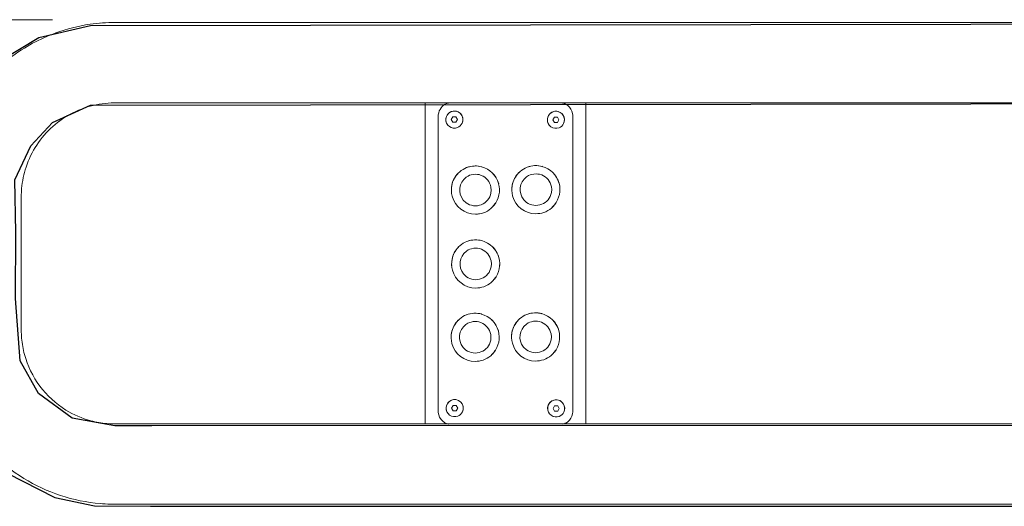
# Model space of a CAD drawing. Units: millimetres. Extents: x -85 to 85, y -50 to 50.
# Drawn here: x -75 to -54, y -10 to 1 of the extents above; entities that cross this region are included whole.
import ezdxf

# ---------------------------------------------------------------- set-up
doc = ezdxf.new("R2010")
doc.units = ezdxf.units.MM
doc.header["$MEASUREMENT"] = 0
doc.layers.add('Ilustrace', color=7, linetype='Continuous')

msp = doc.modelspace()

# ---------------------------------------------------------------- linework, layer by layer
at = {"layer": 'Ilustrace', "color": 250, "lineweight": 13}
msp.add_open_spline([(-77.6857, 0.5065), (-77.6857, 0.5065), (-73.9054, 0.5065), (-73.9054, 0.5065)], degree=3, dxfattribs=at)
at = {"layer": 'Ilustrace', "color": 253}
msp.add_open_spline([(-73.097, 0.3757), (-73.097, 0.3757), (-30.7652, 0.4401), (-30.7652, 0.4401), (-30.7652, 0.4401), (-30.7652, 0.4401), (-30.354, 0.1315), (-30.354, 0.1315), (-30.354, 0.1315), (-30.354, 0.1315), (-30.1647, -0.3073), (-30.1647, -0.3073), (-30.1647, -0.3073), (-30.1647, -0.3073), (-30.1913, -0.6132), (-30.1913, -0.6132), (-30.1913, -0.6132), (-30.1913, -0.6132), (-30.4898, -1.107), (-30.4898, -1.107), (-30.4898, -1.107), (-30.4898, -1.107), (-30.7652, -1.2576), (-30.7652, -1.2576), (-30.7652, -1.2576), (-30.7652, -1.2576), (-73.097, -1.322), (-73.097, -1.322), (-73.097, -1.322), (-73.097, -1.322), (-73.9082, -1.6901), (-73.9082, -1.6901), (-73.9082, -1.6901), (-73.9082, -1.6901), (-74.3723, -2.1873), (-74.3723, -2.1873), (-74.3723, -2.1873), (-74.3723, -2.1873), (-74.7133, -2.9141), (-74.7133, -2.9141), (-74.7133, -2.9141), (-74.7133, -2.9141), (-74.6924, -4.0432), (-74.6924, -4.0432), (-74.6924, -4.0432), (-74.6924, -4.0432), (-74.7023, -5.4511), (-74.7023, -5.4511), (-74.7023, -5.4511), (-74.7023, -5.4511), (-74.6028, -6.7846), (-74.6028, -6.7846), (-74.6028, -6.7846), (-74.6028, -6.7846), (-74.2067, -7.4789), (-74.2067, -7.4789), (-74.2067, -7.4789), (-74.2067, -7.4789), (-73.4877, -8.0042), (-73.4877, -8.0042), (-73.4877, -8.0042), (-73.4877, -8.0042), (-72.579, -8.1674), (-72.579, -8.1674), (-72.579, -8.1674), (-72.579, -8.1674), (-71.7874, -8.1674), (-71.7874, -8.1674), (-71.7874, -8.1674), (-71.7874, -8.1674), (-31.9939, -8.1563), (-31.9939, -8.1563), (-31.9939, -8.1563), (-31.9939, -8.1563), (-31.8926, -7.9433), (-31.8926, -7.9433), (-31.8926, -7.9433), (-31.8926, -7.9433), (-31.8809, -4.7992), (-31.8809, -4.7992), (-31.8809, -4.7992), (-31.8809, -4.7992), (-31.4166, -4.2273), (-31.4166, -4.2273), (-31.4166, -4.2273), (-31.4166, -4.2273), (-30.9713, -4.1406), (-30.9713, -4.1406), (-30.9713, -4.1406), (-30.9713, -4.1406), (-30.5065, -4.3395), (-30.5065, -4.3395), (-30.5065, -4.3395), (-30.5065, -4.3395), (-30.173, -4.8477), (-30.173, -4.8477), (-30.173, -4.8477), (-30.173, -4.8477), (-30.1714, -8.1105), (-30.1714, -8.1105), (-30.1714, -8.1105), (-30.1714, -8.1105), (-26.3408, -8.1607), (-26.3408, -8.1607), (-26.3408, -8.1607), (-26.3408, -8.1607), (-26.4267, -9.8689), (-26.4267, -9.8689), (-26.4267, -9.8689), (-26.4267, -9.8689), (-31.9879, -9.8895), (-31.9879, -9.8895), (-31.9879, -9.8895), (-31.9879, -9.8895), (-71.8156, -9.8895), (-71.8156, -9.8895), (-71.8156, -9.8895), (-71.8156, -9.8895), (-73.0114, -9.8761), (-73.0114, -9.8761), (-73.0114, -9.8761), (-73.0114, -9.8761), (-73.8624, -9.7013), (-73.8624, -9.7013), (-73.8624, -9.7013), (-73.8624, -9.7013), (-74.8768, -9.1834), (-74.8768, -9.1834), (-74.8768, -9.1834), (-74.8768, -9.1834), (-75.7534, -8.2923), (-75.7534, -8.2923), (-75.7534, -8.2923), (-75.7534, -8.2923), (-76.2032, -7.4253), (-76.2032, -7.4253), (-76.2032, -7.4253), (-76.2032, -7.4253), (-76.4231, -6.191), (-76.4231, -6.191), (-76.4231, -6.191), (-76.4231, -6.191), (-76.4138, -4.5614), (-76.4138, -4.5614), (-76.4138, -4.5614), (-76.4138, -4.5614), (-76.4239, -3.5514), (-76.4239, -3.5514), (-76.4239, -3.5514), (-76.4239, -3.5514), (-76.3132, -2.3873), (-76.3132, -2.3873), (-76.3132, -2.3873), (-76.3132, -2.3873), (-75.8698, -1.3336), (-75.8698, -1.3336), (-75.8698, -1.3336), (-75.8698, -1.3336), (-75.0265, -0.381), (-75.0265, -0.381), (-75.0265, -0.381), (-75.0265, -0.381), (-74.1982, 0.1218), (-74.1982, 0.1218), (-74.1982, 0.1218), (-74.1982, 0.1218), (-73.097, 0.3757), (-73.097, 0.3757)], degree=3, knots=[0, 0, 0, 0, 0.0232558, 0.0232558, 0.0232558, 0.0232558, 0.0465116, 0.0465116, 0.0465116, 0.0465116, 0.0697674, 0.0697674, 0.0697674, 0.0697674, 0.0930233, 0.0930233, 0.0930233, 0.0930233, 0.1162791, 0.1162791, 0.1162791, 0.1162791, 0.1395349, 0.1395349, 0.1395349, 0.1395349, 0.1627907, 0.1627907, 0.1627907, 0.1627907, 0.1860465, 0.1860465, 0.1860465, 0.1860465, 0.2093023, 0.2093023, 0.2093023, 0.2093023, 0.2325581, 0.2325581, 0.2325581, 0.2325581, 0.255814, 0.255814, 0.255814, 0.255814, 0.2790698, 0.2790698, 0.2790698, 0.2790698, 0.3023256, 0.3023256, 0.3023256, 0.3023256, 0.3255814, 0.3255814, 0.3255814, 0.3255814, 0.3488372, 0.3488372, 0.3488372, 0.3488372, 0.372093, 0.372093, 0.372093, 0.372093, 0.3953488, 0.3953488, 0.3953488, 0.3953488, 0.4186047, 0.4186047, 0.4186047, 0.4186047, 0.4418605, 0.4418605, 0.4418605, 0.4418605, 0.4651163, 0.4651163, 0.4651163, 0.4651163, 0.4883721, 0.4883721, 0.4883721, 0.4883721, 0.5116279, 0.5116279, 0.5116279, 0.5116279, 0.5348837, 0.5348837, 0.5348837, 0.5348837, 0.5581395, 0.5581395, 0.5581395, 0.5581395, 0.5813953, 0.5813953, 0.5813953, 0.5813953, 0.6046512, 0.6046512, 0.6046512, 0.6046512, 0.627907, 0.627907, 0.627907, 0.627907, 0.6511628, 0.6511628, 0.6511628, 0.6511628, 0.6744186, 0.6744186, 0.6744186, 0.6744186, 0.6976744, 0.6976744, 0.6976744, 0.6976744, 0.7209302, 0.7209302, 0.7209302, 0.7209302, 0.744186, 0.744186, 0.744186, 0.744186, 0.7674419, 0.7674419, 0.7674419, 0.7674419, 0.7906977, 0.7906977, 0.7906977, 0.7906977, 0.8139535, 0.8139535, 0.8139535, 0.8139535, 0.8372093, 0.8372093, 0.8372093, 0.8372093, 0.8604651, 0.8604651, 0.8604651, 0.8604651, 0.8837209, 0.8837209, 0.8837209, 0.8837209, 0.9069767, 0.9069767, 0.9069767, 0.9069767, 0.9302326, 0.9302326, 0.9302326, 0.9302326, 0.9534884, 0.9534884, 0.9534884, 0.9534884, 1, 1, 1, 1], dxfattribs=at)
at = {"layer": 'Ilustrace', "color": 250, "lineweight": 20}
for points, knots in [([(-72.5742, 0.4467), (-72.7526, 0.4444), (-72.93, 0.4338), (-73.1065, 0.4089), (-73.1065, 0.4089), (-73.3573, 0.3719), (-73.6033, 0.3086), (-73.8407, 0.2228), (-73.8407, 0.2228), (-74.1811, 0.0995), (-74.5006, -0.0731), (-74.7916, -0.2889), (-74.7916, -0.2889), (-75.0242, -0.4615), (-75.2342, -0.6601), (-75.4213, -0.8827), (-75.4213, -0.8827), (-75.8159, -1.3541), (-76.0921, -1.9214), (-76.2154, -2.5241), (-76.2154, -2.5241), (-76.2735, -2.8075), (-76.2907, -3.0948), (-76.2907, -3.384)], [0, 0, 0, 0, 0.1428571, 0.1428571, 0.1428571, 0.1428571, 0.2857143, 0.2857143, 0.2857143, 0.2857143, 0.4285714, 0.4285714, 0.4285714, 0.4285714, 0.5714286, 0.5714286, 0.5714286, 0.5714286, 0.7142857, 0.7142857, 0.7142857, 0.7142857, 1, 1, 1, 1]), ([(-31.1913, 0.4467), (-31.1913, 0.4467), (-72.46, 0.4467), (-72.46, 0.4467), (-72.46, 0.4467), (-72.46, 0.4467), (-72.5742, 0.4467), (-72.5742, 0.4467)], [0, 0, 0, 0, 0.3333333, 0.3333333, 0.3333333, 0.3333333, 1, 1, 1, 1]), ([(-74.5754, -3.384), (-74.5754, -3.2886), (-74.5768, -3.1936), (-74.5687, -3.0991), (-74.5687, -3.0991), (-74.5547, -2.9447), (-74.5236, -2.7903), (-74.4746, -2.6426), (-74.4746, -2.6426), (-74.3653, -2.3097), (-74.1663, -2.0077), (-73.9045, -1.7745), (-73.9045, -1.7745), (-73.6436, -1.542), (-73.3189, -1.3795), (-72.976, -1.309), (-72.976, -1.309), (-72.8049, -1.2744), (-72.6336, -1.2687), (-72.46, -1.2687)], [0, 0, 0, 0, 0.1666667, 0.1666667, 0.1666667, 0.1666667, 0.3333333, 0.3333333, 0.3333333, 0.3333333, 0.5, 0.5, 0.5, 0.5, 0.6666667, 0.6666667, 0.6666667, 0.6666667, 1, 1, 1, 1]), ([(-65.4427, -1.2744), (-65.5453, -1.2883), (-65.6301, -1.3828), (-65.6551, -1.4797), (-65.6551, -1.4797), (-65.669, -1.5315), (-65.6646, -1.6178), (-65.6646, -1.6662)], [0, 0, 0, 0, 0.3333333, 0.3333333, 0.3333333, 0.3333333, 1, 1, 1, 1]), ([(-65.495, -1.6734), (-65.5007, -1.6317), (-65.5064, -1.6212), (-65.495, -1.5785), (-65.495, -1.5785), (-65.459, -1.4442), (-65.2854, -1.401), (-65.1884, -1.4983), (-65.1884, -1.4983), (-65.1435, -1.544), (-65.1334, -1.6005), (-65.1391, -1.6609)], [0, 0, 0, 0, 0.25, 0.25, 0.25, 0.25, 0.5, 0.5, 0.5, 0.5, 1, 1, 1, 1]), ([(-65.3419, -1.4452), (-65.3803, -1.4552), (-65.3933, -1.4543), (-65.4259, -1.4787), (-65.4259, -1.4787), (-65.4872, -1.5233), (-65.5055, -1.5895), (-65.4988, -1.6609)], [0, 0, 0, 0, 0.3333333, 0.3333333, 0.3333333, 0.3333333, 1, 1, 1, 1]), ([(-65.1425, -1.6758), (-65.1376, -1.6413), (-65.1315, -1.625), (-65.1391, -1.5928), (-65.1391, -1.5928), (-65.1564, -1.5156), (-65.2163, -1.4552), (-65.2954, -1.4452)], [0, 0, 0, 0, 0.3333333, 0.3333333, 0.3333333, 0.3333333, 1, 1, 1, 1]), ([(-63.3264, -1.6791), (-63.3321, -1.6375), (-63.337, -1.626), (-63.3254, -1.5842), (-63.3254, -1.5842), (-63.2899, -1.4495), (-63.1164, -1.4068), (-63.019, -1.5036), (-63.019, -1.5036), (-62.9739, -1.5487), (-62.9644, -1.6062), (-62.9701, -1.6667)], [0, 0, 0, 0, 0.25, 0.25, 0.25, 0.25, 0.5, 0.5, 0.5, 0.5, 1, 1, 1, 1]), ([(-63.1725, -1.4509), (-63.2112, -1.4609), (-63.2237, -1.46), (-63.2568, -1.4844), (-63.2568, -1.4844), (-63.3182, -1.529), (-63.336, -1.5952), (-63.3292, -1.6667)], [0, 0, 0, 0, 0.3333333, 0.3333333, 0.3333333, 0.3333333, 1, 1, 1, 1]), ([(-62.9735, -1.6816), (-62.9682, -1.647), (-62.9623, -1.6307), (-62.9701, -1.5986), (-62.9701, -1.5986), (-62.9873, -1.5209), (-63.0473, -1.4609), (-63.1268, -1.4509)], [0, 0, 0, 0, 0.3333333, 0.3333333, 0.3333333, 0.3333333, 1, 1, 1, 1]), ([(-62.7883, -1.6662), (-62.7883, -1.6351), (-62.7849, -1.5381), (-62.7946, -1.4945), (-62.7946, -1.4945), (-62.809, -1.4279), (-62.8445, -1.3689), (-62.8972, -1.3272), (-62.8972, -1.3272), (-62.9428, -1.2917), (-62.9566, -1.2917), (-63.0084, -1.2744)], [0, 0, 0, 0, 0.25, 0.25, 0.25, 0.25, 0.5, 0.5, 0.5, 0.5, 1, 1, 1, 1]), ([(-65.2514, -1.7967), (-65.2514, -1.7967), (-65.2954, -1.8081), (-65.2954, -1.8081), (-65.2954, -1.8081), (-65.2954, -1.8081), (-65.3419, -1.8081), (-65.3419, -1.8081)], [0, 0, 0, 0, 0.3333333, 0.3333333, 0.3333333, 0.3333333, 1, 1, 1, 1]), ([(-63.0818, -1.8024), (-63.0818, -1.8024), (-63.1268, -1.814), (-63.1268, -1.814), (-63.1268, -1.814), (-63.1268, -1.814), (-63.1725, -1.814), (-63.1725, -1.814)], [0, 0, 0, 0, 0.3333333, 0.3333333, 0.3333333, 0.3333333, 1, 1, 1, 1]), ([(-65.2351, -2.7697), (-65.1573, -2.6925), (-65.0456, -2.6292), (-64.9338, -2.622), (-64.9338, -2.622), (-64.871, -2.6176), (-64.8739, -2.6176), (-64.8126, -2.621)], [0, 0, 0, 0, 0.3333333, 0.3333333, 0.3333333, 0.3333333, 1, 1, 1, 1]), ([(-64.9976, -2.6335), (-64.9976, -2.6335), (-65.0019, -2.6345), (-65.0019, -2.6345), (-65.0019, -2.6345), (-65.0019, -2.6345), (-65.06, -2.6531), (-65.06, -2.6531)], [0, 0, 0, 0, 0.3333333, 0.3333333, 0.3333333, 0.3333333, 1, 1, 1, 1]), ([(-63.9431, -2.7625), (-63.865, -2.6844), (-63.7527, -2.622), (-63.6415, -2.6138), (-63.6415, -2.6138), (-63.5787, -2.6095), (-63.5815, -2.6095), (-63.521, -2.6138)], [0, 0, 0, 0, 0.3333333, 0.3333333, 0.3333333, 0.3333333, 1, 1, 1, 1]), ([(-63.7062, -2.6254), (-63.7062, -2.6254), (-63.7096, -2.6267), (-63.7096, -2.6267), (-63.7096, -2.6267), (-63.7096, -2.6267), (-63.7671, -2.6459), (-63.7671, -2.6459)], [0, 0, 0, 0, 0.3333333, 0.3333333, 0.3333333, 0.3333333, 1, 1, 1, 1]), ([(-65.2398, -2.7745), (-65.306, -2.8483), (-65.3592, -2.9365), (-65.3751, -3.0359), (-65.3751, -3.0359), (-65.3827, -3.0809), (-65.3852, -3.1202), (-65.3832, -3.1648)], [0, 0, 0, 0, 0.3333333, 0.3333333, 0.3333333, 0.3333333, 1, 1, 1, 1]), ([(-65.2326, -2.7673), (-65.2748, -2.8134), (-65.2653, -2.7994), (-65.3051, -2.8561), (-65.3051, -2.8561), (-65.3419, -2.9102), (-65.3616, -2.9735), (-65.376, -3.0359)], [0, 0, 0, 0, 0.3333333, 0.3333333, 0.3333333, 0.3333333, 1, 1, 1, 1]), ([(-64.5383, -3.0693), (-64.5637, -2.9562), (-64.637, -2.8618), (-64.7458, -2.8191), (-64.7458, -2.8191), (-64.8168, -2.7903), (-64.8375, -2.7975), (-64.9118, -2.7975), (-64.9118, -2.7975), (-64.9843, -2.8157), (-65.0063, -2.8147), (-65.0686, -2.8593), (-65.0686, -2.8593), (-65.2235, -2.9726), (-65.2518, -3.1993), (-65.1295, -3.3471)], [0, 0, 0, 0, 0.2, 0.2, 0.2, 0.2, 0.4, 0.4, 0.4, 0.4, 0.6, 0.6, 0.6, 0.6, 1, 1, 1, 1]), ([(-63.9473, -2.7673), (-64.0135, -2.8411), (-64.0668, -2.9289), (-64.0835, -3.0277), (-64.0835, -3.0277), (-64.0903, -3.0727), (-64.0927, -3.112), (-64.0908, -3.1572)], [0, 0, 0, 0, 0.3333333, 0.3333333, 0.3333333, 0.3333333, 1, 1, 1, 1]), ([(-63.9412, -2.7601), (-63.983, -2.8052), (-63.9728, -2.7918), (-64.0126, -2.8483), (-64.0126, -2.8483), (-64.0496, -2.902), (-64.0693, -2.9654), (-64.0841, -3.0277)], [0, 0, 0, 0, 0.3333333, 0.3333333, 0.3333333, 0.3333333, 1, 1, 1, 1]), ([(-63.2467, -3.0612), (-63.2712, -2.9481), (-63.3446, -2.854), (-63.4535, -2.8109), (-63.4535, -2.8109), (-63.5244, -2.7831), (-63.5455, -2.7903), (-63.6204, -2.7903), (-63.6204, -2.7903), (-63.6923, -2.8085), (-63.7149, -2.8066), (-63.7758, -2.8517), (-63.7758, -2.8517), (-63.9321, -2.9644), (-63.9604, -3.1917), (-63.8376, -3.3395)], [0, 0, 0, 0, 0.2, 0.2, 0.2, 0.2, 0.4, 0.4, 0.4, 0.4, 0.6, 0.6, 0.6, 0.6, 1, 1, 1, 1]), ([(-64.4461, -3.4233), (-64.5147, -3.5212), (-64.6212, -3.6075), (-64.7415, -3.6309), (-64.7415, -3.6309), (-64.823, -3.6468), (-64.7862, -3.6425), (-64.8695, -3.6468), (-64.8695, -3.6468), (-65.1002, -3.6468), (-65.3093, -3.488), (-65.3679, -3.2641), (-65.3679, -3.2641), (-65.3875, -3.1879), (-65.3884, -3.113), (-65.376, -3.0359)], [0, 0, 0, 0, 0.2, 0.2, 0.2, 0.2, 0.4, 0.4, 0.4, 0.4, 0.6, 0.6, 0.6, 0.6, 1, 1, 1, 1]), ([(-63.1532, -3.4152), (-63.2222, -3.513), (-63.3292, -3.5998), (-63.4497, -3.6238), (-63.4497, -3.6238), (-63.5311, -3.6391), (-63.4943, -3.6343), (-63.5781, -3.6391), (-63.5781, -3.6391), (-63.8079, -3.6387), (-64.0179, -3.4808), (-64.0754, -3.2569), (-64.0754, -3.2569), (-64.0951, -3.1801), (-64.0961, -3.105), (-64.0841, -3.0277)], [0, 0, 0, 0, 0.2, 0.2, 0.2, 0.2, 0.4, 0.4, 0.4, 0.4, 0.6, 0.6, 0.6, 0.6, 1, 1, 1, 1]), ([(-65.0686, -3.4051), (-65.0226, -3.4381), (-64.9689, -3.4603), (-64.9118, -3.467), (-64.9118, -3.467), (-64.8557, -3.4742), (-64.7982, -3.467), (-64.7458, -3.4463), (-64.7458, -3.4463), (-64.6927, -3.4252), (-64.6461, -3.3912), (-64.6096, -3.3471), (-64.6096, -3.3471), (-64.5713, -3.3), (-64.5521, -3.2541), (-64.5383, -3.196)], [0, 0, 0, 0, 0.2, 0.2, 0.2, 0.2, 0.4, 0.4, 0.4, 0.4, 0.6, 0.6, 0.6, 0.6, 1, 1, 1, 1]), ([(-63.7758, -3.3979), (-63.7301, -3.4309), (-63.676, -3.4521), (-63.6204, -3.4588), (-63.6204, -3.4588), (-63.5637, -3.466), (-63.5066, -3.4588), (-63.4535, -3.4381), (-63.4535, -3.4381), (-63.4007, -3.4176), (-63.3537, -3.3831), (-63.3182, -3.3395), (-63.3182, -3.3395), (-63.2789, -3.2928), (-63.2592, -3.2469), (-63.2467, -3.1879)], [0, 0, 0, 0, 0.2, 0.2, 0.2, 0.2, 0.4, 0.4, 0.4, 0.4, 0.6, 0.6, 0.6, 0.6, 1, 1, 1, 1]), ([(-65.2292, -4.3489), (-65.1516, -4.2717), (-65.0399, -4.2084), (-64.9281, -4.2012), (-64.9281, -4.2012), (-64.8653, -4.1968), (-64.8682, -4.1968), (-64.8067, -4.2002)], [0, 0, 0, 0, 0.3333333, 0.3333333, 0.3333333, 0.3333333, 1, 1, 1, 1]), ([(-65.2341, -4.3537), (-65.3002, -4.4275), (-65.3539, -4.5157), (-65.3692, -4.615), (-65.3692, -4.615), (-65.377, -4.6601), (-65.3793, -4.6994), (-65.3774, -4.744)], [0, 0, 0, 0, 0.3333333, 0.3333333, 0.3333333, 0.3333333, 1, 1, 1, 1]), ([(-65.2279, -4.3465), (-65.2691, -4.3926), (-65.2595, -4.3791), (-65.2992, -4.4352), (-65.2992, -4.4352), (-65.3362, -4.4893), (-65.3554, -4.5527), (-65.3702, -4.615)], [0, 0, 0, 0, 0.3333333, 0.3333333, 0.3333333, 0.3333333, 1, 1, 1, 1]), ([(-64.5324, -4.6485), (-64.5578, -4.5358), (-64.6312, -4.441), (-64.7405, -4.3983), (-64.7405, -4.3983), (-64.8111, -4.3695), (-64.8322, -4.3767), (-64.9065, -4.3767), (-64.9065, -4.3767), (-64.9784, -4.3949), (-65.0004, -4.3939), (-65.0628, -4.4391), (-65.0628, -4.4391), (-65.2178, -4.5517), (-65.2465, -4.779), (-65.1237, -4.9263)], [0, 0, 0, 0, 0.2, 0.2, 0.2, 0.2, 0.4, 0.4, 0.4, 0.4, 0.6, 0.6, 0.6, 0.6, 1, 1, 1, 1]), ([(-64.9919, -4.2127), (-64.9919, -4.2127), (-64.9957, -4.2131), (-64.9957, -4.2131), (-64.9957, -4.2131), (-64.9957, -4.2131), (-65.0543, -4.2323), (-65.0543, -4.2323)], [0, 0, 0, 0, 0.3333333, 0.3333333, 0.3333333, 0.3333333, 1, 1, 1, 1]), ([(-64.4404, -5.0025), (-64.5094, -5.1004), (-64.6155, -5.1871), (-64.7358, -5.2101), (-64.7358, -5.2101), (-64.8173, -5.226), (-64.7809, -5.2216), (-64.8638, -5.226), (-64.8638, -5.226), (-65.0945, -5.226), (-65.3045, -5.0672), (-65.362, -4.8433), (-65.362, -4.8433), (-65.3818, -4.7675), (-65.3827, -4.6922), (-65.3702, -4.615)], [0, 0, 0, 0, 0.2, 0.2, 0.2, 0.2, 0.4, 0.4, 0.4, 0.4, 0.6, 0.6, 0.6, 0.6, 1, 1, 1, 1]), ([(-65.0628, -4.9843), (-65.0168, -5.0173), (-64.9631, -5.0395), (-64.9065, -5.0462), (-64.9065, -5.0462), (-64.85, -5.0534), (-64.7929, -5.0462), (-64.7405, -5.0255), (-64.7405, -5.0255), (-64.6868, -5.0039), (-64.6403, -4.9704), (-64.6039, -4.9263), (-64.6039, -4.9263), (-64.566, -4.8792), (-64.5464, -4.8333), (-64.5324, -4.7752)], [0, 0, 0, 0, 0.2, 0.2, 0.2, 0.2, 0.4, 0.4, 0.4, 0.4, 0.6, 0.6, 0.6, 0.6, 1, 1, 1, 1]), ([(-65.2402, -5.9166), (-65.163, -5.8384), (-65.0509, -5.776), (-64.9391, -5.7688), (-64.9391, -5.7688), (-64.8758, -5.7635), (-64.8792, -5.7635), (-64.8177, -5.7678)], [0, 0, 0, 0, 0.3333333, 0.3333333, 0.3333333, 0.3333333, 1, 1, 1, 1]), ([(-65.0029, -5.7803), (-65.0029, -5.7803), (-65.0067, -5.7808), (-65.0067, -5.7808), (-65.0067, -5.7808), (-65.0067, -5.7808), (-65.0653, -5.8005), (-65.0653, -5.8005)], [0, 0, 0, 0, 0.3333333, 0.3333333, 0.3333333, 0.3333333, 1, 1, 1, 1]), ([(-63.9479, -5.9088), (-63.8703, -5.8312), (-63.7585, -5.7688), (-63.6468, -5.7602), (-63.6468, -5.7602), (-63.5838, -5.7564), (-63.5868, -5.7564), (-63.5263, -5.7597)], [0, 0, 0, 0, 0.3333333, 0.3333333, 0.3333333, 0.3333333, 1, 1, 1, 1]), ([(-63.7109, -5.7727), (-63.7109, -5.7727), (-63.7149, -5.7737), (-63.7149, -5.7737), (-63.7149, -5.7737), (-63.7149, -5.7737), (-63.7728, -5.7923), (-63.7728, -5.7923)], [0, 0, 0, 0, 0.3333333, 0.3333333, 0.3333333, 0.3333333, 1, 1, 1, 1]), ([(-76.2907, -6.0144), (-76.2907, -6.1577), (-76.2898, -6.3017), (-76.2778, -6.4445), (-76.2778, -6.4445), (-76.2528, -6.7318), (-76.1938, -7.0186), (-76.1042, -7.2929), (-76.1042, -7.2929), (-75.9234, -7.841), (-75.6108, -8.3479), (-75.2022, -8.756), (-75.2022, -8.756), (-74.7941, -9.1651), (-74.2872, -9.4768), (-73.7385, -9.6576), (-73.7385, -9.6576), (-73.4647, -9.7477), (-73.1785, -9.8072), (-72.8907, -9.8317), (-72.8907, -9.8317), (-72.7473, -9.8431), (-72.6044, -9.845), (-72.46, -9.845)], [0, 0, 0, 0, 0.1428571, 0.1428571, 0.1428571, 0.1428571, 0.2857143, 0.2857143, 0.2857143, 0.2857143, 0.4285714, 0.4285714, 0.4285714, 0.4285714, 0.5714286, 0.5714286, 0.5714286, 0.5714286, 0.7142857, 0.7142857, 0.7142857, 0.7142857, 1, 1, 1, 1]), ([(-72.46, -8.1292), (-72.5555, -8.1292), (-72.6505, -8.1302), (-72.745, -8.122), (-72.745, -8.122), (-72.8614, -8.1125), (-72.9775, -8.0918), (-73.0897, -8.0621), (-73.0897, -8.0621), (-73.2777, -8.0122), (-73.4585, -7.934), (-73.6239, -7.8323), (-73.6239, -7.8323), (-74.0565, -7.5662), (-74.3773, -7.1342), (-74.5087, -6.643), (-74.5087, -6.643), (-74.538, -6.5313), (-74.5581, -6.4148), (-74.5687, -6.2992), (-74.5687, -6.2992), (-74.5768, -6.2038), (-74.5754, -6.1093), (-74.5754, -6.0144)], [0, 0, 0, 0, 0.1428571, 0.1428571, 0.1428571, 0.1428571, 0.2857143, 0.2857143, 0.2857143, 0.2857143, 0.4285714, 0.4285714, 0.4285714, 0.4285714, 0.5714286, 0.5714286, 0.5714286, 0.5714286, 0.7142857, 0.7142857, 0.7142857, 0.7142857, 1, 1, 1, 1]), ([(-65.2451, -5.9213), (-65.3112, -5.9951), (-65.3645, -6.0824), (-65.3803, -6.1827), (-65.3803, -6.1827), (-65.388, -6.2268), (-65.3905, -6.2671), (-65.3884, -6.3112)], [0, 0, 0, 0, 0.3333333, 0.3333333, 0.3333333, 0.3333333, 1, 1, 1, 1]), ([(-65.2379, -5.9141), (-65.2801, -5.9602), (-65.2706, -5.9458), (-65.3102, -6.0033), (-65.3102, -6.0033), (-65.3468, -6.056), (-65.3664, -6.1199), (-65.3808, -6.1827)], [0, 0, 0, 0, 0.3333333, 0.3333333, 0.3333333, 0.3333333, 1, 1, 1, 1]), ([(-64.5436, -6.2163), (-64.5694, -6.1027), (-64.6423, -6.0086), (-64.7511, -5.965), (-64.7511, -5.965), (-64.8221, -5.9376), (-64.8432, -5.9443), (-64.9175, -5.9443), (-64.9175, -5.9443), (-64.989, -5.9626), (-65.0116, -5.9616), (-65.0739, -6.0057), (-65.0739, -6.0057), (-65.2288, -6.1194), (-65.2571, -6.3457), (-65.1348, -6.4944)], [0, 0, 0, 0, 0.2, 0.2, 0.2, 0.2, 0.4, 0.4, 0.4, 0.4, 0.6, 0.6, 0.6, 0.6, 1, 1, 1, 1]), ([(-63.9526, -5.9132), (-64.0194, -5.987), (-64.0725, -6.0748), (-64.0889, -6.175), (-64.0889, -6.175), (-64.0956, -6.2196), (-64.098, -6.259), (-64.0961, -6.304)], [0, 0, 0, 0, 0.3333333, 0.3333333, 0.3333333, 0.3333333, 1, 1, 1, 1]), ([(-63.9464, -5.9065), (-63.9877, -5.9524), (-63.9781, -5.9386), (-64.0179, -5.9951), (-64.0179, -5.9951), (-64.0553, -6.0484), (-64.0744, -6.1127), (-64.0894, -6.175)], [0, 0, 0, 0, 0.3333333, 0.3333333, 0.3333333, 0.3333333, 1, 1, 1, 1]), ([(-63.2516, -6.2081), (-63.2765, -6.0955), (-63.3499, -6.001), (-63.4588, -5.9573), (-63.4588, -5.9573), (-63.5297, -5.9295), (-63.5508, -5.9363), (-63.6252, -5.9363), (-63.6252, -5.9363), (-63.6976, -5.9549), (-63.7191, -5.9535), (-63.7815, -5.9985), (-63.7815, -5.9985), (-63.9363, -6.1118), (-63.9651, -6.3385), (-63.8433, -6.4863)], [0, 0, 0, 0, 0.2, 0.2, 0.2, 0.2, 0.4, 0.4, 0.4, 0.4, 0.6, 0.6, 0.6, 0.6, 1, 1, 1, 1]), ([(-64.4514, -6.5692), (-64.52, -6.668), (-64.6265, -6.7547), (-64.7468, -6.7779), (-64.7468, -6.7779), (-64.8289, -6.7942), (-64.7919, -6.7883), (-64.8748, -6.7942), (-64.8748, -6.7942), (-65.1055, -6.7927), (-65.3146, -6.6349), (-65.3732, -6.4115), (-65.3732, -6.4115), (-65.3924, -6.3343), (-65.3943, -6.2599), (-65.3808, -6.1827)], [0, 0, 0, 0, 0.2, 0.2, 0.2, 0.2, 0.4, 0.4, 0.4, 0.4, 0.6, 0.6, 0.6, 0.6, 1, 1, 1, 1]), ([(-63.159, -6.562), (-63.2275, -6.6593), (-63.334, -6.7466), (-63.4548, -6.7697), (-63.4548, -6.7697), (-63.536, -6.786), (-63.4996, -6.7811), (-63.5834, -6.786), (-63.5834, -6.786), (-63.8132, -6.7851), (-64.0232, -6.6278), (-64.0807, -6.4034), (-64.0807, -6.4034), (-64.1004, -6.3271), (-64.1014, -6.2522), (-64.0894, -6.175)], [0, 0, 0, 0, 0.2, 0.2, 0.2, 0.2, 0.4, 0.4, 0.4, 0.4, 0.6, 0.6, 0.6, 0.6, 1, 1, 1, 1]), ([(-65.0739, -6.5519), (-65.0279, -6.5855), (-64.9741, -6.6062), (-64.9175, -6.6138), (-64.9175, -6.6138), (-64.861, -6.621), (-64.8035, -6.6138), (-64.7511, -6.5922), (-64.7511, -6.5922), (-64.6979, -6.5716), (-64.6519, -6.5381), (-64.6149, -6.4944), (-64.6149, -6.4944), (-64.5761, -6.447), (-64.5574, -6.4009), (-64.5436, -6.3419)], [0, 0, 0, 0, 0.2, 0.2, 0.2, 0.2, 0.4, 0.4, 0.4, 0.4, 0.6, 0.6, 0.6, 0.6, 1, 1, 1, 1]), ([(-63.7815, -6.5438), (-63.7354, -6.5774), (-63.6813, -6.599), (-63.6252, -6.6062), (-63.6252, -6.6062), (-63.569, -6.6128), (-63.5119, -6.6062), (-63.4588, -6.5851), (-63.4588, -6.5851), (-63.4055, -6.5644), (-63.359, -6.5299), (-63.3226, -6.4863), (-63.3226, -6.4863), (-63.2846, -6.4398), (-63.2645, -6.3937), (-63.2516, -6.3343)], [0, 0, 0, 0, 0.2, 0.2, 0.2, 0.2, 0.4, 0.4, 0.4, 0.4, 0.6, 0.6, 0.6, 0.6, 1, 1, 1, 1]), ([(-65.4901, -7.8386), (-65.495, -7.7968), (-65.5007, -7.7864), (-65.4891, -7.7437), (-65.4891, -7.7437), (-65.4533, -7.6098), (-65.2801, -7.5662), (-65.1827, -7.664), (-65.1827, -7.664), (-65.1376, -7.7092), (-65.1281, -7.7657), (-65.1334, -7.8266)], [0, 0, 0, 0, 0.25, 0.25, 0.25, 0.25, 0.5, 0.5, 0.5, 0.5, 1, 1, 1, 1]), ([(-63.3207, -7.8444), (-63.3264, -7.8027), (-63.3321, -7.7921), (-63.3207, -7.7494), (-63.3207, -7.7494), (-63.2842, -7.6156), (-63.1106, -7.572), (-63.0137, -7.6697), (-63.0137, -7.6697), (-62.9682, -7.7149), (-62.9585, -7.7714), (-62.9644, -7.8323)], [0, 0, 0, 0, 0.25, 0.25, 0.25, 0.25, 0.5, 0.5, 0.5, 0.5, 1, 1, 1, 1]), ([(-65.6646, -7.7437), (-65.6646, -7.7978), (-65.6699, -7.8775), (-65.6542, -7.934), (-65.6542, -7.934), (-65.635, -8.0055), (-65.5855, -8.0689), (-65.5218, -8.1057)], [0, 0, 0, 0, 0.3333333, 0.3333333, 0.3333333, 0.3333333, 1, 1, 1, 1]), ([(-65.3362, -7.6103), (-65.3745, -7.6204), (-65.3875, -7.6194), (-65.4201, -7.6439), (-65.4201, -7.6439), (-65.4819, -7.6885), (-65.4997, -7.7551), (-65.4931, -7.8266)], [0, 0, 0, 0, 0.3333333, 0.3333333, 0.3333333, 0.3333333, 1, 1, 1, 1]), ([(-65.1367, -7.8405), (-65.1319, -7.8069), (-65.1256, -7.7902), (-65.1334, -7.7576), (-65.1334, -7.7576), (-65.1507, -7.6813), (-65.2106, -7.6204), (-65.2897, -7.6103)], [0, 0, 0, 0, 0.3333333, 0.3333333, 0.3333333, 0.3333333, 1, 1, 1, 1]), ([(-63.1672, -7.6161), (-63.2055, -7.6261), (-63.218, -7.6252), (-63.2511, -7.6496), (-63.2511, -7.6496), (-63.3125, -7.6942), (-63.3302, -7.761), (-63.3239, -7.8323)], [0, 0, 0, 0, 0.3333333, 0.3333333, 0.3333333, 0.3333333, 1, 1, 1, 1]), ([(-62.9676, -7.8463), (-62.9623, -7.8128), (-62.9566, -7.7959), (-62.9644, -7.7633), (-62.9644, -7.7633), (-62.9816, -7.6861), (-63.0416, -7.6261), (-63.1211, -7.6161)], [0, 0, 0, 0, 0.3333333, 0.3333333, 0.3333333, 0.3333333, 1, 1, 1, 1]), ([(-63.0084, -8.1349), (-62.9566, -8.1182), (-62.9428, -8.1182), (-62.8972, -8.0818), (-62.8972, -8.0818), (-62.8445, -8.04), (-62.809, -7.9815), (-62.7946, -7.9154), (-62.7946, -7.9154), (-62.7849, -7.8717), (-62.7883, -7.7748), (-62.7883, -7.7437)], [0, 0, 0, 0, 0.25, 0.25, 0.25, 0.25, 0.5, 0.5, 0.5, 0.5, 1, 1, 1, 1]), ([(-65.2455, -7.9619), (-65.2455, -7.9619), (-65.2897, -7.9733), (-65.2897, -7.9733), (-65.2897, -7.9733), (-65.2897, -7.9733), (-65.3362, -7.9733), (-65.3362, -7.9733)], [0, 0, 0, 0, 0.3333333, 0.3333333, 0.3333333, 0.3333333, 1, 1, 1, 1]), ([(-63.0765, -7.9676), (-63.0765, -7.9676), (-63.1211, -7.9791), (-63.1211, -7.9791), (-63.1211, -7.9791), (-63.1211, -7.9791), (-63.1672, -7.9791), (-63.1672, -7.9791)], [0, 0, 0, 0, 0.3333333, 0.3333333, 0.3333333, 0.3333333, 1, 1, 1, 1]), ([(-31.9225, -8.1292), (-31.9225, -8.1292), (-32.0367, -8.1292), (-32.0367, -8.1292), (-32.0367, -8.1292), (-32.0367, -8.1292), (-72.46, -8.1292), (-72.46, -8.1292)], [0, 0, 0, 0, 0.3333333, 0.3333333, 0.3333333, 0.3333333, 1, 1, 1, 1]), ([(-65.5218, -8.1057), (-65.5218, -8.1057), (-65.4514, -8.1345), (-65.4514, -8.1345), (-65.4514, -8.1345), (-65.4514, -8.1345), (-65.4461, -8.1349), (-65.4461, -8.1349)], [0, 0, 0, 0, 0.3333333, 0.3333333, 0.3333333, 0.3333333, 1, 1, 1, 1]), ([(-72.46, -9.845), (-72.46, -9.845), (-27.149, -9.845), (-27.149, -9.845), (-27.149, -9.845), (-27.149, -9.845), (-27.0344, -9.845), (-27.0344, -9.845)], [0, 0, 0, 0, 0.3333333, 0.3333333, 0.3333333, 0.3333333, 1, 1, 1, 1])]:
    msp.add_open_spline(points, degree=3, knots=knots, dxfattribs=at)
for points in [[(-72.6749, 0.4453), (-72.6749, 0.4453), (-72.8907, 0.4328), (-72.8907, 0.4328)], [(-72.46, -1.2687), (-72.46, -1.2687), (-31.1913, -1.2687), (-31.1913, -1.2687)], [(-65.9424, -1.2744), (-65.9424, -1.2744), (-65.9424, -8.1349), (-65.9424, -8.1349)], [(-65.2954, -1.4452), (-65.2954, -1.4452), (-65.3419, -1.4452), (-65.3419, -1.4452)], [(-63.1268, -1.4509), (-63.1268, -1.4509), (-63.1725, -1.4509), (-63.1725, -1.4509)], [(-62.5112, -1.2744), (-62.5112, -1.2744), (-62.5112, -8.1349), (-62.5112, -8.1349)], [(-65.6646, -1.6662), (-65.6646, -1.6662), (-65.6646, -7.7437), (-65.6646, -7.7437)], [(-65.4844, -1.7045), (-65.4844, -1.7045), (-65.4988, -1.6609), (-65.4988, -1.6609)], [(-65.3516, -1.5694), (-65.3516, -1.5694), (-65.3852, -1.6269), (-65.3852, -1.6269)], [(-65.3516, -1.684), (-65.3516, -1.684), (-65.3852, -1.6269), (-65.3852, -1.6269)], [(-65.2859, -1.5694), (-65.2859, -1.5694), (-65.3516, -1.5694), (-65.3516, -1.5694)], [(-65.2859, -1.5694), (-65.2859, -1.5694), (-65.2523, -1.6269), (-65.2523, -1.6269)], [(-65.2523, -1.6269), (-65.2523, -1.6269), (-65.2859, -1.684), (-65.2859, -1.684)], [(-65.1391, -1.6609), (-65.1391, -1.6609), (-65.1535, -1.7045), (-65.1535, -1.7045)], [(-63.3154, -1.7104), (-63.3154, -1.7104), (-63.3292, -1.6667), (-63.3292, -1.6667)], [(-63.182, -1.5751), (-63.182, -1.5751), (-63.2156, -1.6326), (-63.2156, -1.6326)], [(-63.182, -1.6893), (-63.182, -1.6893), (-63.2156, -1.6326), (-63.2156, -1.6326)], [(-63.1164, -1.5751), (-63.1164, -1.5751), (-63.182, -1.5751), (-63.182, -1.5751)], [(-63.1164, -1.5751), (-63.1164, -1.5751), (-63.0837, -1.6326), (-63.0837, -1.6326)], [(-63.0837, -1.6326), (-63.0837, -1.6326), (-63.1164, -1.6893), (-63.1164, -1.6893)], [(-62.9701, -1.6667), (-62.9701, -1.6667), (-62.9839, -1.7104), (-62.9839, -1.7104)], [(-62.7883, -7.7437), (-62.7883, -7.7437), (-62.7883, -1.6662), (-62.7883, -1.6662)], [(-65.3419, -1.8081), (-65.4028, -1.8009), (-65.4575, -1.7607), (-65.4844, -1.7045)], [(-65.2859, -1.684), (-65.2859, -1.684), (-65.3516, -1.684), (-65.3516, -1.684)], [(-65.1535, -1.7045), (-65.1727, -1.7468), (-65.2087, -1.7804), (-65.2514, -1.7967)], [(-63.1725, -1.814), (-63.2338, -1.8058), (-63.288, -1.7664), (-63.3154, -1.7104)], [(-63.1164, -1.6893), (-63.1164, -1.6893), (-63.182, -1.6893), (-63.182, -1.6893)], [(-62.9839, -1.7104), (-63.0031, -1.7525), (-63.0391, -1.7851), (-63.0818, -1.8024)], [(-64.8695, -2.6176), (-64.8695, -2.6176), (-64.9348, -2.621), (-64.9348, -2.621)], [(-64.8695, -2.6176), (-64.8695, -2.6176), (-64.9338, -2.622), (-64.9338, -2.622)], [(-64.8058, -2.622), (-64.8058, -2.622), (-64.8682, -2.6176), (-64.8682, -2.6176)], [(-64.8058, -2.622), (-64.8058, -2.622), (-64.8667, -2.6176), (-64.8667, -2.6176)], [(-64.7401, -2.6345), (-64.7621, -2.6292), (-64.7838, -2.6244), (-64.8063, -2.622)], [(-64.7354, -2.6349), (-64.7354, -2.6349), (-64.7415, -2.6335), (-64.7415, -2.6335)], [(-64.3747, -2.9932), (-64.4265, -2.8191), (-64.5608, -2.6819), (-64.7386, -2.6349)], [(-63.5781, -2.6095), (-63.5781, -2.6095), (-63.6419, -2.6138), (-63.6419, -2.6138)], [(-63.5781, -2.6095), (-63.5781, -2.6095), (-63.6415, -2.6138), (-63.6415, -2.6138)], [(-63.5129, -2.6138), (-63.5129, -2.6138), (-63.5757, -2.6095), (-63.5757, -2.6095)], [(-63.5129, -2.6138), (-63.5129, -2.6138), (-63.5747, -2.6095), (-63.5747, -2.6095)], [(-63.4478, -2.6267), (-63.4698, -2.621), (-63.4914, -2.6172), (-63.5138, -2.6138)], [(-63.4434, -2.6277), (-63.4434, -2.6277), (-63.4497, -2.6258), (-63.4497, -2.6258)], [(-63.0822, -2.9851), (-63.1346, -2.8109), (-63.2683, -2.6743), (-63.4468, -2.6267)], [(-64.3723, -3.0003), (-64.4006, -2.9054), (-64.4466, -2.8257), (-64.5176, -2.7567)], [(-63.0799, -2.9921), (-63.1077, -2.8977), (-63.1543, -2.8181), (-63.2247, -2.7491)], [(-64.5324, -3.1327), (-64.5324, -3.1327), (-64.5383, -3.0693), (-64.5383, -3.0693)], [(-64.5383, -3.196), (-64.5383, -3.196), (-64.5324, -3.1327), (-64.5324, -3.1327)], [(-64.4692, -3.4554), (-64.3666, -3.3274), (-64.3301, -3.1557), (-64.3732, -2.997)], [(-64.356, -3.0997), (-64.356, -3.0997), (-64.356, -3.1648), (-64.356, -3.1648)], [(-63.2401, -3.1245), (-63.2401, -3.1245), (-63.2467, -3.0612), (-63.2467, -3.0612)], [(-63.2467, -3.1879), (-63.2467, -3.1879), (-63.2401, -3.1245), (-63.2401, -3.1245)], [(-63.1773, -3.4473), (-63.0746, -3.3192), (-63.0386, -3.1481), (-63.0813, -2.9889)], [(-63.0646, -3.0925), (-63.0646, -3.0925), (-63.0646, -3.1572), (-63.0646, -3.1572)], [(-65.1295, -3.3471), (-65.1295, -3.3471), (-65.0686, -3.4051), (-65.0686, -3.4051)], [(-63.8376, -3.3395), (-63.8376, -3.3395), (-63.7758, -3.3979), (-63.7758, -3.3979)], [(-74.5754, -6.0144), (-74.5754, -6.0144), (-74.5754, -3.384), (-74.5754, -3.384)], [(-64.4351, -3.4085), (-64.461, -3.4449), (-64.4859, -3.4766), (-64.5176, -3.5072)], [(-63.1427, -3.4004), (-63.1695, -3.4368), (-63.1936, -3.4685), (-63.2252, -3.4996)], [(-64.8638, -4.1968), (-64.8638, -4.1968), (-64.9291, -4.2002), (-64.9291, -4.2002)], [(-64.8638, -4.1968), (-64.8638, -4.1968), (-64.9281, -4.2012), (-64.9281, -4.2012)], [(-64.8001, -4.2012), (-64.8001, -4.2012), (-64.8625, -4.1968), (-64.8625, -4.1968)], [(-64.8001, -4.2012), (-64.8001, -4.2012), (-64.861, -4.1968), (-64.861, -4.1968)], [(-64.7348, -4.2131), (-64.7559, -4.2084), (-64.7781, -4.2036), (-64.8005, -4.2012)], [(-64.7295, -4.2141), (-64.7295, -4.2141), (-64.7358, -4.2127), (-64.7358, -4.2127)], [(-64.3689, -4.5724), (-64.4207, -4.3983), (-64.555, -4.2611), (-64.7329, -4.2141)], [(-64.3666, -4.5795), (-64.3948, -4.485), (-64.4409, -4.4045), (-64.5119, -4.3364)], [(-64.4639, -5.0346), (-64.3613, -4.9065), (-64.3243, -4.7349), (-64.3675, -4.5762)], [(-64.5267, -4.7119), (-64.5267, -4.7119), (-64.5324, -4.6485), (-64.5324, -4.6485)], [(-64.5324, -4.7752), (-64.5324, -4.7752), (-64.5267, -4.7119), (-64.5267, -4.7119)], [(-64.3503, -4.6788), (-64.3503, -4.6788), (-64.3503, -4.744), (-64.3503, -4.744)], [(-65.1237, -4.9263), (-65.1237, -4.9263), (-65.0628, -4.9843), (-65.0628, -4.9843)], [(-64.4294, -4.9877), (-64.4557, -5.0232), (-64.4802, -5.0557), (-64.5119, -5.0869)], [(-64.8748, -5.7646), (-64.8748, -5.7646), (-64.9401, -5.7678), (-64.9401, -5.7678)], [(-64.8748, -5.7646), (-64.8748, -5.7646), (-64.9391, -5.7688), (-64.9391, -5.7688)], [(-64.8111, -5.7678), (-64.8111, -5.7678), (-64.8729, -5.7646), (-64.8729, -5.7646)], [(-64.8111, -5.7688), (-64.8111, -5.7688), (-64.872, -5.7646), (-64.872, -5.7646)], [(-64.7454, -5.7808), (-64.7669, -5.775), (-64.7891, -5.7712), (-64.8116, -5.7688)], [(-64.7405, -5.7818), (-64.7405, -5.7818), (-64.7468, -5.7803), (-64.7468, -5.7803)], [(-64.38, -6.14), (-64.4322, -5.9655), (-64.566, -5.8293), (-64.7439, -5.7818)], [(-63.5834, -5.7564), (-63.5834, -5.7564), (-63.6472, -5.7602), (-63.6472, -5.7602)], [(-63.5834, -5.7564), (-63.5834, -5.7564), (-63.6468, -5.7602), (-63.6468, -5.7602)], [(-63.5187, -5.7602), (-63.5187, -5.7602), (-63.581, -5.7564), (-63.581, -5.7564)], [(-63.5187, -5.7612), (-63.5187, -5.7612), (-63.5796, -5.7564), (-63.5796, -5.7564)], [(-63.4529, -5.7737), (-63.4751, -5.7678), (-63.4966, -5.7635), (-63.5191, -5.7602)], [(-63.4482, -5.7746), (-63.4482, -5.7746), (-63.4554, -5.7727), (-63.4554, -5.7727)], [(-63.0875, -6.1323), (-63.1393, -5.9583), (-63.2736, -5.8211), (-63.452, -5.7737)], [(-64.3776, -6.1472), (-64.4059, -6.0528), (-64.4523, -5.9722), (-64.5229, -5.9031)], [(-63.0852, -6.1391), (-63.1135, -6.0446), (-63.1594, -5.964), (-63.2304, -5.8959)], [(-64.5377, -6.2786), (-64.5377, -6.2786), (-64.5436, -6.2163), (-64.5436, -6.2163)], [(-64.5436, -6.3419), (-64.5436, -6.3419), (-64.5377, -6.2786), (-64.5377, -6.2786)], [(-64.4749, -6.6024), (-64.3723, -6.4738), (-64.3353, -6.303), (-64.3785, -6.1438)], [(-64.3613, -6.2465), (-64.3613, -6.2465), (-64.3613, -6.3112), (-64.3613, -6.3112)], [(-63.2454, -6.2709), (-63.2454, -6.2709), (-63.2516, -6.2081), (-63.2516, -6.2081)], [(-63.2516, -6.3343), (-63.2516, -6.3343), (-63.2454, -6.2709), (-63.2454, -6.2709)], [(-63.1826, -6.5946), (-63.0799, -6.4666), (-63.0439, -6.2949), (-63.0866, -6.1357)], [(-63.0699, -6.2393), (-63.0699, -6.2393), (-63.0699, -6.304), (-63.0699, -6.304)], [(-65.1348, -6.4944), (-65.1348, -6.4944), (-65.0739, -6.5519), (-65.0739, -6.5519)], [(-63.8433, -6.4863), (-63.8433, -6.4863), (-63.7815, -6.5438), (-63.7815, -6.5438)], [(-64.4409, -6.5553), (-64.4663, -6.5912), (-64.4903, -6.6234), (-64.5229, -6.6546)], [(-63.148, -6.5472), (-63.1744, -6.5831), (-63.1989, -6.6153), (-63.2304, -6.6464)], [(-65.3457, -7.7346), (-65.3457, -7.7346), (-65.3793, -7.7921), (-65.3793, -7.7921)], [(-65.2801, -7.7346), (-65.2801, -7.7346), (-65.3457, -7.7346), (-65.3457, -7.7346)], [(-65.2897, -7.6103), (-65.2897, -7.6103), (-65.3362, -7.6103), (-65.3362, -7.6103)], [(-65.2801, -7.7346), (-65.2801, -7.7346), (-65.2465, -7.7921), (-65.2465, -7.7921)], [(-63.1767, -7.7403), (-63.1767, -7.7403), (-63.2099, -7.7978), (-63.2099, -7.7978)], [(-63.1106, -7.7403), (-63.1106, -7.7403), (-63.1767, -7.7403), (-63.1767, -7.7403)], [(-63.1211, -7.6161), (-63.1211, -7.6161), (-63.1672, -7.6161), (-63.1672, -7.6161)], [(-63.1106, -7.7403), (-63.1106, -7.7403), (-63.0775, -7.7978), (-63.0775, -7.7978)], [(-65.4787, -7.8697), (-65.4787, -7.8697), (-65.4931, -7.8266), (-65.4931, -7.8266)], [(-65.3362, -7.9733), (-65.3971, -7.9662), (-65.4518, -7.9259), (-65.4787, -7.8697)], [(-65.3457, -7.8496), (-65.3457, -7.8496), (-65.3793, -7.7921), (-65.3793, -7.7921)], [(-65.2801, -7.8496), (-65.2801, -7.8496), (-65.3457, -7.8496), (-65.3457, -7.8496)], [(-65.2465, -7.7921), (-65.2465, -7.7921), (-65.2801, -7.8496), (-65.2801, -7.8496)], [(-65.1478, -7.8697), (-65.167, -7.912), (-65.2029, -7.9456), (-65.2455, -7.9619)], [(-65.1334, -7.8266), (-65.1334, -7.8266), (-65.1478, -7.8697), (-65.1478, -7.8697)], [(-63.3097, -7.8756), (-63.3097, -7.8756), (-63.3239, -7.8323), (-63.3239, -7.8323)], [(-63.1672, -7.9791), (-63.2281, -7.9719), (-63.2827, -7.9317), (-63.3097, -7.8756)], [(-63.1767, -7.8554), (-63.1767, -7.8554), (-63.2099, -7.7978), (-63.2099, -7.7978)], [(-63.1106, -7.8554), (-63.1106, -7.8554), (-63.1767, -7.8554), (-63.1767, -7.8554)], [(-63.0775, -7.7978), (-63.0775, -7.7978), (-63.1106, -7.8554), (-63.1106, -7.8554)], [(-62.9782, -7.8756), (-62.9984, -7.9177), (-63.0334, -7.9513), (-63.0765, -7.9676)], [(-62.9644, -7.8323), (-62.9644, -7.8323), (-62.9782, -7.8756), (-62.9782, -7.8756)], [(-65.9424, -8.1292), (-65.9424, -8.1292), (-72.5742, -8.1292), (-72.5742, -8.1292)], [(-31.9225, -8.1292), (-31.9225, -8.1292), (-62.5116, -8.1292), (-62.5116, -8.1292)], [(-31.5508, -9.845), (-31.5508, -9.845), (-72.5742, -9.845), (-72.5742, -9.845)]]:
    msp.add_open_spline(points, degree=3, dxfattribs=at)

doc.saveas('drawing.dxf')
